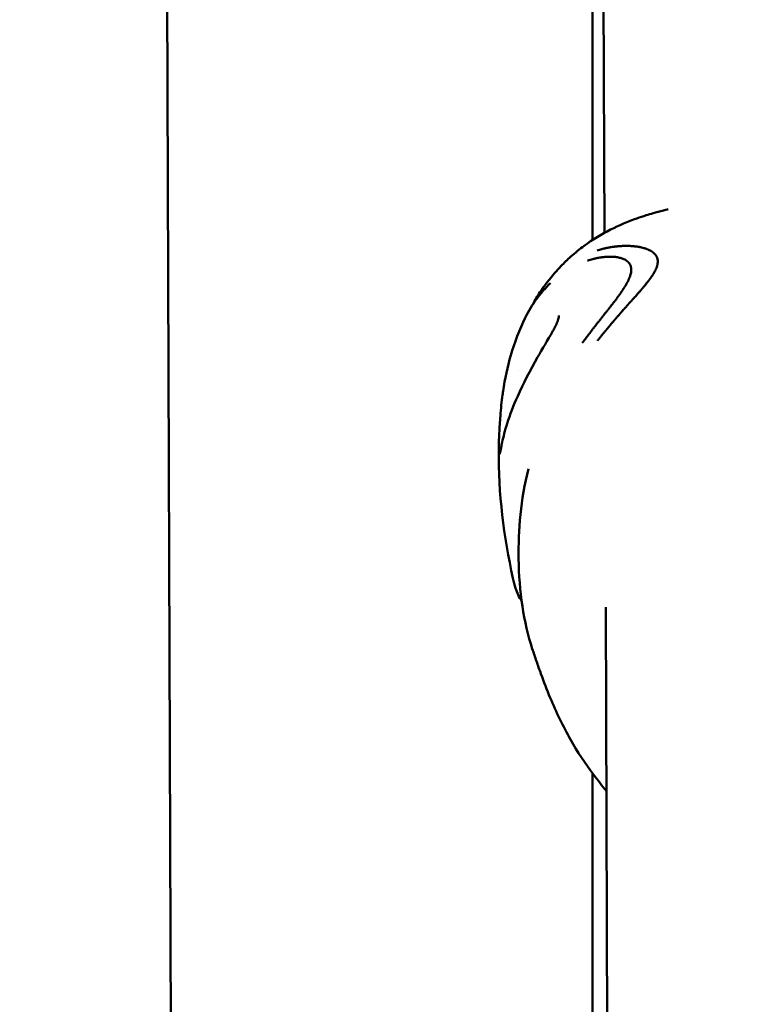
# Model space of a CAD drawing. Units: millimetres. Extents: x -510 to 40063, y 3 to 8085.
# Drawn here: x 9205 to 9278, y 2267 to 2366 of the extents above; entities that cross this region are included whole.
import ezdxf

# ---------------------------------------------------------------- set-up
doc = ezdxf.new("R2010")
doc.units = ezdxf.units.MM
doc.layers.add('Visible (ISO)', color=7, linetype='Continuous', lineweight=50)
doc.styles.get("Standard").update_dxf_attribs({"font": 'Square-721-BT.ttf'})
doc.dimstyles.new('OLCU', dxfattribs={"dimtxt": 300, "dimasz": 150, "dimexe": 0.18, "dimexo": 0.0625, "dimgap": 50, "dimtad": 1, "dimdec": 0, "dimlfac": 0.1, "dimrnd": 5, "dimzin": 0, "dimdsep": 46, "dimtxsty": 'Standard', "dimcen": 0.09, "dimse1": 1, "dimse2": 1, "dimadec": 0, "dimazin": 0, "dimtfac": 1, "dimtdec": 0, "dimtofl": 0, "dimtmove": 0, "dimatfit": 3, "dimfxl": 1, "dimtolj": 1, "dimtzin": 0, "dimarcsym": 0})

# ---------------------------------------------------------------- blocks, each defined once
blk = doc.blocks.new('*D1')
at = {"color": 0, "lineweight": -2, "transparency": 16777216}
blk.add_line((155.606, 6676.914), (13387.597, 6676.914), dxfattribs=at)
at = {"color": 0, "transparency": 16777216}
for points in [[(155.606, 6701.914), (155.606, 6651.914), (5.606, 6676.914)], [(13387.597, 6701.914), (13387.597, 6651.914), (13537.597, 6676.914)]]:
    blk.add_solid(points, dxfattribs=at)
at = {"layer": 'Defpoints', "color": 0, "transparency": 16777216}
for p in [(13537.597, 6676.914), (5.606, 6147.073), (13537.597, 1186.207)]:
    blk.add_point(p, dxfattribs=at)
at = {"color": 0, "transparency": 16777216, "insert": (6771.602, 6880.541), "char_height": 300, "attachment_point": 5}
blk.add_mtext('\\A1;1355', dxfattribs=at)

msp = doc.modelspace()

# ---------------------------------------------------------------- linework, layer by layer
at = {"layer": 'Visible (ISO)'}
for p, q in [((9219.672, 2465.427), (9220.487, 2232.991)), ((9263.579, 2460.397), (9263.984, 2345.01)), ((9262.78, 2344.29), (9262.78, 2438.227)), ((9263.989, 2343.439), (9263.989, 2343.439)), ((9258.564, 2339.964), (9258.564, 2339.964)), ((9257.497, 2339.034), (9257.499, 2339.035)), ((9256.797, 2337.832), (9256.797, 2337.832)), ((9256.026, 2336.476), (9256.025, 2336.476)), ((9264.012, 2336.86), (9264.012, 2336.86)), ((9255.379, 2331.19), (9255.379, 2331.19)), ((9253.793, 2329.095), (9253.794, 2329.096)), ((9253.356, 2323.179), (9253.356, 2323.179)), ((9254.785, 2310.265), (9254.785, 2310.265)), ((9264.116, 2307.36), (9264.354, 2239.381)), ((9262.78, 2238.045), (9262.78, 2290.655))]:
    msp.add_line(p, q, dxfattribs=at)
for points, knots in [([(9257.499, 2339.035), (9257.965, 2339.727), (9258.482, 2340.395), (9259.2, 2341.22), (9259.402, 2341.443), (9259.929, 2341.995), (9260.263, 2342.319), (9261.037, 2343.014), (9261.489, 2343.38), (9262.793, 2344.334), (9263.674, 2344.866), (9265.444, 2345.762), (9266.336, 2346.141), (9267.559, 2346.576), (9267.872, 2346.68), (9268.415, 2346.852), (9268.645, 2346.922), (9269.214, 2347.088), (9269.572, 2347.187), (9270.082, 2347.314), (9270.241, 2347.352), (9270.399, 2347.388)], [0, 0, 0, 0, 0.256301, 0.256301, 0.349879, 0.349879, 0.487479, 0.487479, 0.663462, 0.663462, 0.986165, 0.986165, 1.281536, 1.281536, 1.382111, 1.382111, 1.457539, 1.457539, 1.566081, 1.566081, 1.615662, 1.615662, 1.615662, 1.615662]), ([(9263.247, 2343.236), (9263.41, 2343.287), (9263.563, 2343.331), (9263.782, 2343.388), (9263.853, 2343.406), (9263.956, 2343.431), (9263.99, 2343.439), (9264.04, 2343.451), (9264.056, 2343.455), (9264.081, 2343.46), (9264.089, 2343.462), (9264.102, 2343.465), (9264.106, 2343.466), (9264.114, 2343.468), (9264.117, 2343.468), (9264.198, 2343.486), (9264.274, 2343.502), (9264.385, 2343.524), (9264.422, 2343.531), (9264.496, 2343.545), (9264.534, 2343.551), (9264.639, 2343.57), (9264.711, 2343.581), (9264.797, 2343.595), (9264.808, 2343.596), (9264.846, 2343.602), (9264.874, 2343.606), (9264.921, 2343.612), (9264.94, 2343.615), (9264.97, 2343.619), (9264.98, 2343.62), (9264.995, 2343.622), (9265, 2343.623), (9265.01, 2343.624), (9265.016, 2343.625), (9265.081, 2343.633), (9265.15, 2343.642), (9265.263, 2343.654), (9265.302, 2343.658), (9265.364, 2343.663), (9265.385, 2343.665), (9265.417, 2343.668), (9265.428, 2343.669), (9265.444, 2343.67), (9265.452, 2343.671), (9265.461, 2343.672), (9265.466, 2343.672), (9265.467, 2343.672), (9265.527, 2343.677), (9265.577, 2343.681), (9265.689, 2343.688), (9265.745, 2343.691), (9265.826, 2343.695), (9265.855, 2343.696), (9265.888, 2343.697), (9265.897, 2343.697), (9265.908, 2343.697), (9265.911, 2343.698), (9265.915, 2343.698), (9265.917, 2343.698), (9265.918, 2343.698), (9265.919, 2343.698), (9265.92, 2343.698), (9265.92, 2343.698), (9265.92, 2343.698), (9265.921, 2343.698), (9266.01, 2343.7), (9266.092, 2343.702), (9266.204, 2343.702), (9266.24, 2343.702), (9266.29, 2343.701), (9266.307, 2343.701), (9266.331, 2343.7), (9266.338, 2343.7), (9266.35, 2343.7), (9266.354, 2343.7), (9266.362, 2343.7), (9266.365, 2343.7), (9266.386, 2343.699), (9266.403, 2343.699), (9266.441, 2343.697), (9266.462, 2343.697), (9266.502, 2343.695), (9266.521, 2343.694), (9266.558, 2343.693), (9266.575, 2343.692), (9266.633, 2343.689), (9266.671, 2343.687), (9266.727, 2343.683), (9266.745, 2343.681), (9266.773, 2343.679), (9266.782, 2343.679), (9266.796, 2343.677), (9266.801, 2343.677), (9266.81, 2343.676), (9266.814, 2343.676), (9266.864, 2343.672), (9266.905, 2343.668), (9266.961, 2343.663), (9266.979, 2343.661), (9267.005, 2343.658), (9267.013, 2343.657), (9267.025, 2343.656), (9267.029, 2343.656), (9267.037, 2343.655), (9267.04, 2343.655), (9267.082, 2343.65), (9267.12, 2343.646), (9267.178, 2343.638), (9267.198, 2343.636), (9267.235, 2343.631), (9267.251, 2343.628), (9267.338, 2343.615), (9267.409, 2343.604), (9267.517, 2343.584), (9267.553, 2343.577), (9267.607, 2343.565), (9267.625, 2343.562), (9267.661, 2343.554), (9267.678, 2343.55), (9267.794, 2343.523), (9267.885, 2343.499), (9268.026, 2343.457), (9268.077, 2343.441), (9268.192, 2343.401), (9268.255, 2343.378), (9268.346, 2343.341), (9268.375, 2343.328), (9268.418, 2343.309), (9268.433, 2343.302), (9268.454, 2343.292), (9268.464, 2343.287), (9268.475, 2343.283), (9268.481, 2343.279), (9268.484, 2343.278), (9268.543, 2343.249), (9268.596, 2343.222), (9268.716, 2343.152), (9268.782, 2343.11), (9268.893, 2343.027), (9268.94, 2342.987), (9269.006, 2342.926), (9269.026, 2342.905), (9269.056, 2342.874), (9269.066, 2342.863), (9269.08, 2342.847), (9269.085, 2342.841), (9269.094, 2342.83), (9269.098, 2342.826), (9269.12, 2342.798), (9269.137, 2342.776), (9269.172, 2342.726), (9269.191, 2342.697), (9269.223, 2342.64), (9269.238, 2342.613), (9269.257, 2342.572), (9269.263, 2342.558), (9269.275, 2342.53), (9269.28, 2342.516), (9269.33, 2342.382), (9269.352, 2342.256), (9269.352, 2342.124)], [0, 0, 0, 0, 0.0625, 0.0625, 0.09375, 0.09375, 0.109375, 0.109375, 0.117187, 0.117187, 0.121094, 0.121094, 0.123047, 0.123047, 0.125, 0.125, 0.15625, 0.15625, 0.171875, 0.171875, 0.1875, 0.1875, 0.21875, 0.21875, 0.223214, 0.223214, 0.234375, 0.234375, 0.242187, 0.242187, 0.246094, 0.246094, 0.248047, 0.248047, 0.25, 0.25, 0.28125, 0.28125, 0.296875, 0.296875, 0.304687, 0.304687, 0.308594, 0.308594, 0.310547, 0.311523, 0.311523, 0.3125, 0.3125, 0.325004, 0.325004, 0.34375, 0.34375, 0.359375, 0.359375, 0.367187, 0.367187, 0.371094, 0.371094, 0.373047, 0.373047, 0.374023, 0.374023, 0.374512, 0.374512, 0.375, 0.375, 0.40625, 0.40625, 0.421875, 0.421875, 0.429687, 0.429687, 0.433594, 0.433594, 0.435547, 0.435547, 0.4375, 0.4375, 0.444295, 0.444295, 0.453125, 0.453125, 0.460937, 0.460937, 0.46875, 0.46875, 0.484375, 0.484375, 0.492187, 0.492187, 0.496094, 0.496094, 0.498047, 0.498047, 0.5, 0.5, 0.515625, 0.515625, 0.523437, 0.523437, 0.527344, 0.527344, 0.529297, 0.529297, 0.53125, 0.53125, 0.546875, 0.546875, 0.555438, 0.555438, 0.5625, 0.5625, 0.59375, 0.59375, 0.609375, 0.609375, 0.617187, 0.617187, 0.625, 0.625, 0.663963, 0.663963, 0.6875, 0.6875, 0.71875, 0.71875, 0.734375, 0.734375, 0.742187, 0.742187, 0.746094, 0.748047, 0.748047, 0.75, 0.75, 0.775839, 0.775839, 0.8125, 0.8125, 0.84375, 0.84375, 0.859375, 0.859375, 0.867187, 0.867187, 0.871094, 0.871094, 0.875, 0.875, 0.888637, 0.888637, 0.90625, 0.90625, 0.921875, 0.921875, 0.929687, 0.929687, 0.9375, 0.9375, 1, 1, 1, 1]), ([(9266.686, 2341.301), (9266.686, 2341.408), (9266.673, 2341.508), (9266.636, 2341.649), (9266.621, 2341.695), (9266.598, 2341.748), (9266.594, 2341.757), (9266.584, 2341.779), (9266.578, 2341.791), (9266.567, 2341.814), (9266.561, 2341.824), (9266.549, 2341.845), (9266.543, 2341.856), (9266.515, 2341.903), (9266.489, 2341.939), (9266.446, 2341.993), (9266.431, 2342.011), (9266.408, 2342.037), (9266.399, 2342.046), (9266.387, 2342.059), (9266.383, 2342.063), (9266.374, 2342.072), (9266.369, 2342.077), (9266.353, 2342.093), (9266.339, 2342.105), (9266.307, 2342.134), (9266.288, 2342.15), (9266.25, 2342.18), (9266.231, 2342.195), (9266.201, 2342.217), (9266.19, 2342.224), (9266.175, 2342.234), (9266.169, 2342.238), (9266.161, 2342.243), (9266.158, 2342.245), (9266.153, 2342.249), (9266.149, 2342.251), (9266.116, 2342.272), (9266.08, 2342.294), (9266.017, 2342.328), (9265.995, 2342.339), (9265.963, 2342.355), (9265.955, 2342.358), (9265.943, 2342.364), (9265.938, 2342.366), (9265.927, 2342.371), (9265.921, 2342.374), (9265.908, 2342.38), (9265.9, 2342.384), (9265.848, 2342.406), (9265.801, 2342.424), (9265.731, 2342.449), (9265.707, 2342.457), (9265.673, 2342.468), (9265.661, 2342.472), (9265.638, 2342.479), (9265.627, 2342.482), (9265.576, 2342.497), (9265.536, 2342.507), (9265.435, 2342.531), (9265.372, 2342.544), (9265.257, 2342.564), (9265.205, 2342.572), (9265.127, 2342.583), (9265.101, 2342.586), (9265.062, 2342.59), (9265.049, 2342.591), (9265.023, 2342.594), (9265.012, 2342.595), (9264.884, 2342.607), (9264.771, 2342.612), (9264.595, 2342.616), (9264.531, 2342.616), (9264.422, 2342.614), (9264.377, 2342.612), (9264.224, 2342.606), (9264.113, 2342.599), (9263.974, 2342.585), (9263.948, 2342.583), (9263.891, 2342.576), (9263.858, 2342.573), (9263.797, 2342.565), (9263.767, 2342.561), (9263.723, 2342.555), (9263.708, 2342.553), (9263.686, 2342.55), (9263.678, 2342.549), (9263.664, 2342.547), (9263.655, 2342.546), (9263.56, 2342.531), (9263.469, 2342.516), (9263.356, 2342.495), (9263.337, 2342.491), (9263.262, 2342.476), (9263.203, 2342.464), (9263.115, 2342.444), (9263.085, 2342.437), (9263.039, 2342.427), (9263.024, 2342.423), (9262.994, 2342.416), (9262.977, 2342.412), (9262.917, 2342.397), (9262.872, 2342.385), (9262.645, 2342.325), (9262.463, 2342.271), (9262.279, 2342.209)], [0, 0, 0, 0, 0.0625, 0.0625, 0.09375, 0.09375, 0.1005216, 0.1005216, 0.109375, 0.109375, 0.1171875, 0.1171875, 0.125, 0.125, 0.15625, 0.15625, 0.171875, 0.171875, 0.1796875, 0.1796875, 0.1835937, 0.1835937, 0.1875, 0.1875, 0.2012826, 0.2012826, 0.21875, 0.21875, 0.234375, 0.234375, 0.2421875, 0.2421875, 0.2460937, 0.2460937, 0.2480469, 0.2480469, 0.25, 0.25, 0.28125, 0.28125, 0.296875, 0.296875, 0.3019845, 0.3019845, 0.3046875, 0.3046875, 0.3085937, 0.3085937, 0.3125, 0.3125, 0.34375, 0.34375, 0.359375, 0.359375, 0.3671875, 0.3671875, 0.375, 0.375, 0.3993238, 0.3993238, 0.4375, 0.4375, 0.46875, 0.46875, 0.484375, 0.484375, 0.4921875, 0.4921875, 0.5, 0.5, 0.5625, 0.5625, 0.5989395, 0.5989395, 0.625, 0.625, 0.6875, 0.6875, 0.7014152, 0.7014152, 0.71875, 0.71875, 0.734375, 0.734375, 0.7421875, 0.7421875, 0.7460937, 0.7460937, 0.75, 0.75, 0.8023078, 0.8023078, 0.8125, 0.8125, 0.84375, 0.84375, 0.859375, 0.859375, 0.8671875, 0.8671875, 0.875, 0.875, 0.9002906, 0.9002906, 1, 1, 1, 1]), ([(9269.352, 2342.124), (9269.352, 2342.058), (9269.346, 2341.99), (9269.335, 2341.919), (9269.33, 2341.883), (9269.323, 2341.847), (9269.315, 2341.81), (9269.31, 2341.792), (9269.306, 2341.774), (9269.301, 2341.755), (9269.298, 2341.741), (9269.294, 2341.726), (9269.29, 2341.712), (9269.289, 2341.709), (9269.288, 2341.705), (9269.287, 2341.701), (9269.285, 2341.696), (9269.284, 2341.69), (9269.282, 2341.685), (9269.262, 2341.616), (9269.238, 2341.546), (9269.209, 2341.474), (9269.194, 2341.436), (9269.178, 2341.398), (9269.161, 2341.359), (9269.158, 2341.353), (9269.155, 2341.347), (9269.152, 2341.341), (9269.146, 2341.327), (9269.14, 2341.314), (9269.134, 2341.3), (9269.132, 2341.298), (9269.131, 2341.295), (9269.13, 2341.292), (9269.127, 2341.285), (9269.123, 2341.278), (9269.119, 2341.27), (9269.115, 2341.261), (9269.109, 2341.25), (9269.105, 2341.241), (9269.059, 2341.149), (9269.008, 2341.054), (9268.95, 2340.957), (9268.928, 2340.921), (9268.906, 2340.885), (9268.884, 2340.849), (9268.871, 2340.829), (9268.859, 2340.809), (9268.846, 2340.789), (9268.795, 2340.71), (9268.74, 2340.628), (9268.682, 2340.545), (9268.67, 2340.528), (9268.658, 2340.511), (9268.645, 2340.494), (9268.628, 2340.469), (9268.609, 2340.443), (9268.591, 2340.418), (9268.588, 2340.415), (9268.586, 2340.411), (9268.583, 2340.408), (9268.57, 2340.39), (9268.557, 2340.371), (9268.543, 2340.353), (9268.535, 2340.342), (9268.527, 2340.331), (9268.519, 2340.32), (9268.515, 2340.315), (9268.511, 2340.309), (9268.507, 2340.304), (9268.503, 2340.298), (9268.498, 2340.292), (9268.495, 2340.287), (9268.478, 2340.265), (9268.461, 2340.242), (9268.443, 2340.22), (9268.383, 2340.141), (9268.32, 2340.06), (9268.254, 2339.977), (9268.216, 2339.928), (9268.176, 2339.879), (9268.136, 2339.829), (9268.083, 2339.765), (9268.029, 2339.698), (9267.972, 2339.631), (9267.959, 2339.614), (9267.945, 2339.597), (9267.931, 2339.58), (9267.895, 2339.538), (9267.858, 2339.494), (9267.821, 2339.45), (9267.814, 2339.442), (9267.807, 2339.433), (9267.8, 2339.425), (9267.788, 2339.411), (9267.777, 2339.398), (9267.765, 2339.384), (9267.757, 2339.374), (9267.749, 2339.365), (9267.74, 2339.355), (9267.737, 2339.351), (9267.734, 2339.347), (9267.73, 2339.343), (9267.723, 2339.334), (9267.715, 2339.325), (9267.708, 2339.317), (9267.635, 2339.231), (9267.563, 2339.147), (9267.491, 2339.066), (9267.456, 2339.025), (9267.42, 2338.984), (9267.385, 2338.944), (9267.363, 2338.919), (9267.342, 2338.895), (9267.32, 2338.87), (9267.307, 2338.856), (9267.294, 2338.841), (9267.281, 2338.826), (9267.26, 2338.803), (9267.239, 2338.78), (9267.218, 2338.756), (9267.211, 2338.747), (9267.203, 2338.739), (9267.195, 2338.73), (9267.151, 2338.681), (9267.106, 2338.632), (9267.062, 2338.582), (9267.056, 2338.576), (9267.05, 2338.57), (9267.045, 2338.563), (9267.039, 2338.557), (9267.033, 2338.55), (9267.027, 2338.544), (9267.001, 2338.515), (9266.976, 2338.487), (9266.95, 2338.459), (9266.925, 2338.431), (9266.899, 2338.403), (9266.874, 2338.375), (9266.862, 2338.362), (9266.85, 2338.348), (9266.838, 2338.335), (9266.8, 2338.295), (9266.763, 2338.254), (9266.725, 2338.212), (9266.707, 2338.192), (9266.688, 2338.171), (9266.669, 2338.15), (9266.66, 2338.14), (9266.65, 2338.129), (9266.641, 2338.119), (9266.633, 2338.11), (9266.626, 2338.102), (9266.617, 2338.093), (9266.605, 2338.079), (9266.591, 2338.064), (9266.578, 2338.05), (9266.573, 2338.045), (9266.568, 2338.039), (9266.563, 2338.033), (9266.541, 2338.009), (9266.519, 2337.985), (9266.498, 2337.961), (9266.478, 2337.938), (9266.458, 2337.916), (9266.439, 2337.895), (9266.432, 2337.888), (9266.426, 2337.881), (9266.42, 2337.874), (9266.409, 2337.862), (9266.399, 2337.85), (9266.39, 2337.84), (9266.358, 2337.805), (9266.327, 2337.77), (9266.294, 2337.732), (9266.284, 2337.721), (9266.274, 2337.71), (9266.264, 2337.698), (9266.239, 2337.669), (9266.212, 2337.639), (9266.185, 2337.608), (9266.147, 2337.565), (9266.108, 2337.521), (9266.068, 2337.474), (9266.047, 2337.451), (9266.027, 2337.427), (9266.005, 2337.403), (9265.995, 2337.391), (9265.984, 2337.378), (9265.973, 2337.366), (9265.968, 2337.36), (9265.962, 2337.354), (9265.957, 2337.347), (9265.954, 2337.344), (9265.951, 2337.341), (9265.949, 2337.338), (9265.946, 2337.335), (9265.942, 2337.33), (9265.941, 2337.329), (9265.936, 2337.323), (9265.935, 2337.322), (9265.931, 2337.317), (9265.925, 2337.31), (9265.917, 2337.301), (9265.908, 2337.29), (9265.892, 2337.273), (9265.873, 2337.25), (9265.85, 2337.223), (9265.834, 2337.205), (9265.817, 2337.186), (9265.799, 2337.164), (9265.77, 2337.131), (9265.736, 2337.092), (9265.698, 2337.049), (9265.688, 2337.037), (9265.678, 2337.025), (9265.667, 2337.013), (9265.653, 2336.996), (9265.638, 2336.979), (9265.622, 2336.961), (9265.61, 2336.947), (9265.598, 2336.933), (9265.586, 2336.919), (9265.571, 2336.902), (9265.556, 2336.885), (9265.541, 2336.867), (9265.533, 2336.858), (9265.525, 2336.849), (9265.518, 2336.84), (9265.514, 2336.836), (9265.51, 2336.831), (9265.506, 2336.826), (9265.502, 2336.822), (9265.496, 2336.816), (9265.493, 2336.812), (9265.452, 2336.765), (9265.413, 2336.72), (9265.375, 2336.675), (9265.37, 2336.67), (9265.365, 2336.664), (9265.36, 2336.659), (9265.321, 2336.614), (9265.284, 2336.571), (9265.248, 2336.529), (9265.21, 2336.486), (9265.174, 2336.444), (9265.14, 2336.405), (9265.123, 2336.385), (9265.107, 2336.366), (9265.09, 2336.347), (9265.085, 2336.341), (9265.08, 2336.336), (9265.075, 2336.33), (9265.072, 2336.326), (9265.07, 2336.323), (9265.067, 2336.32), (9265.063, 2336.315), (9265.059, 2336.311), (9265.055, 2336.306), (9265.051, 2336.302), (9265.049, 2336.299), (9265.043, 2336.293), (9265.033, 2336.281), (9265.023, 2336.269), (9265.013, 2336.257), (9265.009, 2336.252), (9265.004, 2336.248), (9265, 2336.243), (9264.952, 2336.186), (9264.904, 2336.131), (9264.858, 2336.077), (9264.845, 2336.062), (9264.832, 2336.047), (9264.819, 2336.032), (9264.816, 2336.028), (9264.813, 2336.024), (9264.809, 2336.02), (9264.778, 2335.984), (9264.748, 2335.949), (9264.718, 2335.913), (9264.712, 2335.906), (9264.706, 2335.899), (9264.699, 2335.892), (9264.682, 2335.87), (9264.664, 2335.85), (9264.646, 2335.829), (9264.631, 2335.811), (9264.617, 2335.795), (9264.602, 2335.777), (9264.6, 2335.774), (9264.597, 2335.771), (9264.594, 2335.768), (9264.523, 2335.683), (9264.45, 2335.596), (9264.376, 2335.508), (9264.338, 2335.463), (9264.301, 2335.418), (9264.263, 2335.373), (9264.245, 2335.35), (9264.226, 2335.328), (9264.207, 2335.305), (9264.197, 2335.293), (9264.188, 2335.282), (9264.178, 2335.27), (9264.173, 2335.264), (9264.169, 2335.259), (9264.164, 2335.253), (9264.159, 2335.247), (9264.154, 2335.24), (9264.15, 2335.236), (9264.108, 2335.186), (9264.067, 2335.135), (9264.024, 2335.083), (9263.964, 2335.009), (9263.902, 2334.934), (9263.839, 2334.855), (9263.777, 2334.779), (9263.714, 2334.701), (9263.65, 2334.62), (9263.588, 2334.542), (9263.524, 2334.462), (9263.459, 2334.38), (9263.4, 2334.305), (9263.339, 2334.228), (9263.277, 2334.149)], [0, 0, 0, 0, 0.03125, 0.03125, 0.03125, 0.046875, 0.046875, 0.046875, 0.0546875, 0.0546875, 0.0546875, 0.0605637, 0.0605637, 0.0605637, 0.0620612, 0.0620612, 0.0620612, 0.0644177, 0.0644177, 0.0644177, 0.09375, 0.09375, 0.09375, 0.109375, 0.109375, 0.109375, 0.1118243, 0.1118243, 0.1118243, 0.1171875, 0.1171875, 0.1171875, 0.1182005, 0.1182005, 0.1182005, 0.1210937, 0.1210937, 0.1210937, 0.125, 0.125, 0.125, 0.1650195, 0.1650195, 0.1650195, 0.1795821, 0.1795821, 0.1795821, 0.1875, 0.1875, 0.1875, 0.21875, 0.21875, 0.21875, 0.2250849, 0.2250849, 0.2250849, 0.234375, 0.234375, 0.234375, 0.2356198, 0.2356198, 0.2356198, 0.2421875, 0.2421875, 0.2421875, 0.2460937, 0.2460937, 0.2460937, 0.2480469, 0.2480469, 0.2480469, 0.25, 0.25, 0.25, 0.2597053, 0.2597053, 0.2597053, 0.2931702, 0.2931702, 0.2931702, 0.3125, 0.3125, 0.3125, 0.3375786, 0.3375786, 0.3375786, 0.34375, 0.34375, 0.34375, 0.359375, 0.359375, 0.359375, 0.3623826, 0.3623826, 0.3623826, 0.3671875, 0.3671875, 0.3671875, 0.3705228, 0.3705228, 0.3705228, 0.3718716, 0.3718716, 0.3718716, 0.375, 0.375, 0.375, 0.40625, 0.40625, 0.40625, 0.421875, 0.421875, 0.421875, 0.4317404, 0.4317404, 0.4317404, 0.4375, 0.4375, 0.4375, 0.4464786, 0.4464786, 0.4464786, 0.4498933, 0.4498933, 0.4498933, 0.46875, 0.46875, 0.46875, 0.4711501, 0.4711501, 0.4711501, 0.4736575, 0.4736575, 0.4736575, 0.484375, 0.484375, 0.484375, 0.4948941, 0.4948941, 0.4948941, 0.4999241, 0.4999241, 0.4999241, 0.515625, 0.515625, 0.515625, 0.5234375, 0.5234375, 0.5234375, 0.5273437, 0.5273437, 0.5273437, 0.5305535, 0.5305535, 0.5305535, 0.5355137, 0.5355137, 0.5355137, 0.5374615, 0.5374615, 0.5374615, 0.5462162, 0.5462162, 0.5462162, 0.5546875, 0.5546875, 0.5546875, 0.5574677, 0.5574677, 0.5574677, 0.5620822, 0.5620822, 0.5620822, 0.5776784, 0.5776784, 0.5776784, 0.5821785, 0.5821785, 0.5821785, 0.59375, 0.59375, 0.59375, 0.609375, 0.609375, 0.609375, 0.6171875, 0.6171875, 0.6171875, 0.6210937, 0.6210937, 0.6210937, 0.6230469, 0.6230469, 0.6230469, 0.6240234, 0.6240234, 0.6240234, 0.6249388, 0.6249388, 0.6249388, 0.6289808, 0.6289808, 0.6289808, 0.636164, 0.636164, 0.636164, 0.6483481, 0.6483481, 0.6483481, 0.65625, 0.65625, 0.65625, 0.6685932, 0.6685932, 0.6685932, 0.671875, 0.671875, 0.671875, 0.6763389, 0.6763389, 0.6763389, 0.6796875, 0.6796875, 0.6796875, 0.6835937, 0.6835937, 0.6835937, 0.6855469, 0.6855469, 0.6855469, 0.6865234, 0.6865234, 0.6865234, 0.6875, 0.6875, 0.6875, 0.7019918, 0.7019918, 0.7019918, 0.703835, 0.703835, 0.703835, 0.71875, 0.71875, 0.71875, 0.734375, 0.734375, 0.734375, 0.7421875, 0.7421875, 0.7421875, 0.744655, 0.744655, 0.744655, 0.7460937, 0.7460937, 0.7460937, 0.7480469, 0.7480469, 0.7480469, 0.75, 0.75, 0.75, 0.7539449, 0.7539449, 0.7539449, 0.7556038, 0.7556038, 0.7556038, 0.7745325, 0.7745325, 0.7745325, 0.7799023, 0.7799023, 0.7799023, 0.78125, 0.78125, 0.78125, 0.7941736, 0.7941736, 0.7941736, 0.796875, 0.796875, 0.796875, 0.8046875, 0.8046875, 0.8046875, 0.8113284, 0.8113284, 0.8113284, 0.8125, 0.8125, 0.8125, 0.84375, 0.84375, 0.84375, 0.859375, 0.859375, 0.859375, 0.8671875, 0.8671875, 0.8671875, 0.8710937, 0.8710937, 0.8710937, 0.8730469, 0.8730469, 0.8730469, 0.875, 0.875, 0.875, 0.8947617, 0.8947617, 0.8947617, 0.9226745, 0.9226745, 0.9226745, 0.9498735, 0.9498735, 0.9498735, 0.9761091, 0.9761091, 0.9761091, 1, 1, 1, 1]), ([(9261.762, 2333.945), (9261.876, 2334.098), (9261.991, 2334.25), (9262.105, 2334.401), (9262.163, 2334.478), (9262.22, 2334.554), (9262.278, 2334.629), (9262.295, 2334.652), (9262.312, 2334.674), (9262.329, 2334.696), (9262.391, 2334.777), (9262.452, 2334.857), (9262.513, 2334.937), (9262.618, 2335.074), (9262.722, 2335.209), (9262.826, 2335.343), (9262.84, 2335.362), (9262.855, 2335.381), (9262.869, 2335.399), (9262.874, 2335.406), (9262.879, 2335.412), (9262.884, 2335.419), (9262.915, 2335.458), (9262.945, 2335.498), (9262.976, 2335.537), (9262.991, 2335.557), (9263.007, 2335.577), (9263.022, 2335.597), (9263.037, 2335.616), (9263.054, 2335.638), (9263.071, 2335.659), (9263.138, 2335.746), (9263.204, 2335.832), (9263.27, 2335.915), (9263.305, 2335.96), (9263.34, 2336.005), (9263.374, 2336.049), (9263.443, 2336.137), (9263.51, 2336.223), (9263.576, 2336.307), (9263.6, 2336.337), (9263.623, 2336.367), (9263.646, 2336.396), (9263.707, 2336.473), (9263.766, 2336.549), (9263.825, 2336.623), (9263.842, 2336.644), (9263.858, 2336.665), (9263.875, 2336.686), (9263.887, 2336.702), (9263.9, 2336.717), (9263.913, 2336.734), (9263.916, 2336.738), (9263.919, 2336.742), (9263.922, 2336.746), (9263.951, 2336.783), (9263.98, 2336.819), (9264.009, 2336.855), (9264.087, 2336.954), (9264.164, 2337.051), (9264.24, 2337.146), (9264.266, 2337.179), (9264.292, 2337.212), (9264.317, 2337.245), (9264.328, 2337.258), (9264.338, 2337.271), (9264.349, 2337.284), (9264.358, 2337.296), (9264.368, 2337.309), (9264.378, 2337.321), (9264.407, 2337.358), (9264.437, 2337.396), (9264.467, 2337.434), (9264.498, 2337.473), (9264.529, 2337.513), (9264.56, 2337.552), (9264.591, 2337.591), (9264.622, 2337.631), (9264.653, 2337.67), (9264.669, 2337.69), (9264.684, 2337.71), (9264.7, 2337.73), (9264.714, 2337.748), (9264.729, 2337.767), (9264.742, 2337.784), (9264.816, 2337.879), (9264.886, 2337.969), (9264.958, 2338.063), (9264.971, 2338.08), (9264.984, 2338.097), (9264.997, 2338.114), (9265.067, 2338.206), (9265.137, 2338.298), (9265.206, 2338.392), (9265.275, 2338.484), (9265.343, 2338.577), (9265.411, 2338.671), (9265.421, 2338.684), (9265.431, 2338.698), (9265.441, 2338.712), (9265.459, 2338.738), (9265.478, 2338.764), (9265.497, 2338.791), (9265.527, 2338.834), (9265.557, 2338.876), (9265.587, 2338.918), (9265.594, 2338.929), (9265.601, 2338.939), (9265.608, 2338.949), (9265.622, 2338.969), (9265.636, 2338.989), (9265.649, 2339.009), (9265.689, 2339.067), (9265.728, 2339.124), (9265.766, 2339.181), (9265.817, 2339.258), (9265.867, 2339.334), (9265.915, 2339.409), (9265.921, 2339.418), (9265.926, 2339.427), (9265.932, 2339.436), (9265.937, 2339.444), (9265.942, 2339.452), (9265.947, 2339.46), (9265.96, 2339.481), (9265.973, 2339.501), (9265.986, 2339.522), (9265.997, 2339.54), (9266.009, 2339.559), (9266.02, 2339.578), (9266.026, 2339.587), (9266.032, 2339.596), (9266.037, 2339.605), (9266.04, 2339.61), (9266.043, 2339.615), (9266.046, 2339.619), (9266.048, 2339.624), (9266.051, 2339.628), (9266.054, 2339.633), (9266.081, 2339.677), (9266.106, 2339.719), (9266.13, 2339.76), (9266.153, 2339.8), (9266.175, 2339.839), (9266.196, 2339.875), (9266.217, 2339.913), (9266.237, 2339.948), (9266.255, 2339.982), (9266.264, 2339.999), (9266.273, 2340.016), (9266.282, 2340.032), (9266.286, 2340.04), (9266.291, 2340.048), (9266.295, 2340.056), (9266.297, 2340.06), (9266.299, 2340.064), (9266.301, 2340.068), (9266.303, 2340.072), (9266.304, 2340.074), (9266.307, 2340.079), (9266.313, 2340.091), (9266.319, 2340.103), (9266.325, 2340.114), (9266.348, 2340.159), (9266.37, 2340.202), (9266.39, 2340.245), (9266.4, 2340.265), (9266.41, 2340.286), (9266.419, 2340.306), (9266.423, 2340.315), (9266.427, 2340.323), (9266.431, 2340.331), (9266.443, 2340.359), (9266.455, 2340.386), (9266.467, 2340.412), (9266.474, 2340.429), (9266.481, 2340.446), (9266.488, 2340.463), (9266.492, 2340.471), (9266.495, 2340.48), (9266.499, 2340.488), (9266.502, 2340.496), (9266.505, 2340.503), (9266.509, 2340.513), (9266.529, 2340.564), (9266.548, 2340.614), (9266.565, 2340.663), (9266.574, 2340.688), (9266.582, 2340.713), (9266.59, 2340.738), (9266.609, 2340.799), (9266.625, 2340.858), (9266.639, 2340.917), (9266.655, 2340.989), (9266.668, 2341.059), (9266.676, 2341.127), (9266.682, 2341.187), (9266.686, 2341.244), (9266.686, 2341.301)], [0, 0, 0, 0, 0.056955, 0.056955, 0.056955, 0.085771, 0.085771, 0.085771, 0.094243, 0.094243, 0.094243, 0.125, 0.125, 0.125, 0.177662, 0.177662, 0.177662, 0.184977, 0.184977, 0.184977, 0.1875, 0.1875, 0.1875, 0.203125, 0.203125, 0.203125, 0.210937, 0.210937, 0.210937, 0.21875, 0.21875, 0.21875, 0.25, 0.25, 0.25, 0.266894, 0.266894, 0.266894, 0.30047, 0.30047, 0.30047, 0.3125, 0.3125, 0.3125, 0.34375, 0.34375, 0.34375, 0.352856, 0.352856, 0.352856, 0.359375, 0.359375, 0.359375, 0.360894, 0.360894, 0.360894, 0.375, 0.375, 0.375, 0.413744, 0.413744, 0.413744, 0.427067, 0.427067, 0.427067, 0.432449, 0.432449, 0.432449, 0.4375, 0.4375, 0.4375, 0.452873, 0.452873, 0.452873, 0.46875, 0.46875, 0.46875, 0.484375, 0.484375, 0.484375, 0.492187, 0.492187, 0.492187, 0.499155, 0.499155, 0.499155, 0.538099, 0.538099, 0.538099, 0.54506, 0.54506, 0.54506, 0.582555, 0.582555, 0.582555, 0.619602, 0.619602, 0.619602, 0.625, 0.625, 0.625, 0.635347, 0.635347, 0.635347, 0.652153, 0.652153, 0.652153, 0.65625, 0.65625, 0.65625, 0.664305, 0.664305, 0.664305, 0.6875, 0.6875, 0.6875, 0.71875, 0.71875, 0.71875, 0.722472, 0.722472, 0.722472, 0.725847, 0.725847, 0.725847, 0.734375, 0.734375, 0.734375, 0.742187, 0.742187, 0.742187, 0.746094, 0.746094, 0.746094, 0.748047, 0.748047, 0.748047, 0.75, 0.75, 0.75, 0.765694, 0.765694, 0.765694, 0.78125, 0.78125, 0.78125, 0.796875, 0.796875, 0.796875, 0.804687, 0.804687, 0.804687, 0.808594, 0.808594, 0.808594, 0.810547, 0.810547, 0.810547, 0.8125, 0.8125, 0.8125, 0.817087, 0.817087, 0.817087, 0.834939, 0.834939, 0.834939, 0.84375, 0.84375, 0.84375, 0.847384, 0.847384, 0.847384, 0.859375, 0.859375, 0.859375, 0.867187, 0.867187, 0.867187, 0.871094, 0.871094, 0.871094, 0.875, 0.875, 0.875, 0.896804, 0.896804, 0.896804, 0.908019, 0.908019, 0.908019, 0.93569, 0.93569, 0.93569, 0.970056, 0.970056, 0.970056, 1, 1, 1, 1]), ([(9253.794, 2329.096), (9253.981, 2330.349), (9254.232, 2331.526), (9254.946, 2333.975), (9255.431, 2335.258), (9256.025, 2336.476)], [0, 0, 0, 0, 0.3933483, 0.3933483, 0.8188009, 0.8188009, 0.8188009, 0.8188009]), ([(9258.768, 2335.091), (9258.77, 2335.094), (9258.772, 2335.098), (9258.774, 2335.103), (9258.775, 2335.105), (9258.791, 2335.131), (9258.805, 2335.157), (9258.862, 2335.257), (9258.903, 2335.333), (9258.973, 2335.465), (9259.002, 2335.521), (9259.114, 2335.747), (9259.19, 2335.915), (9259.287, 2336.162), (9259.318, 2336.25), (9259.363, 2336.395), (9259.378, 2336.455), (9259.399, 2336.548), (9259.405, 2336.585), (9259.416, 2336.666), (9259.415, 2336.696), (9259.415, 2336.699), (9259.415, 2336.699), (9259.415, 2336.699)], [0.0001545, 0.0001545, 0.0001545, 0.0001545, 0.0013711, 0.0013711, 0.0019196, 0.0019196, 0.0106972, 0.0106972, 0.0370481, 0.0370481, 0.0568057, 0.0568057, 0.1165327, 0.1165327, 0.1519798, 0.1519798, 0.18014, 0.18014, 0.2029085, 0.2029085, 0.2411355, 0.2411355, 0.2434826, 0.2434826, 0.2434826, 0.2434826]), ([(9253.456, 2322.761), (9253.456, 2322.761), (9253.456, 2322.762), (9253.46, 2322.775), (9253.466, 2322.801), (9253.489, 2322.902), (9253.51, 2323.002), (9253.545, 2323.177), (9253.557, 2323.236), (9253.579, 2323.345), (9253.589, 2323.394), (9253.63, 2323.597), (9253.665, 2323.766), (9253.82, 2324.488), (9253.979, 2325.146), (9254.474, 2326.702), (9254.834, 2327.636), (9255.82, 2329.85), (9256.51, 2331.174), (9257.746, 2333.352), (9258.273, 2334.226), (9258.767, 2335.09)], [0.018219, 0.018219, 0.018219, 0.018219, 0.030584, 0.030584, 0.075537, 0.075537, 0.168449, 0.168449, 0.211585, 0.211585, 0.243931, 0.243931, 0.341097, 0.341097, 0.630896, 0.630896, 0.985742, 0.985742, 1.447323, 1.447323, 1.747846, 1.747846, 1.747846, 1.747846]), ([(9253.409, 2324.864), (9253.436, 2325.432), (9253.472, 2326.02), (9253.575, 2327.317), (9253.647, 2328.032), (9253.757, 2328.847), (9253.775, 2328.971), (9253.793, 2329.095)], [0, 0, 0, 0, 0.1740025, 0.1740025, 0.3908636, 0.3908636, 0.4300094, 0.4300094, 0.4300094, 0.4300094]), ([(9253.356, 2323.179), (9253.359, 2323.414), (9253.365, 2323.696), (9253.383, 2324.271), (9253.395, 2324.565), (9253.409, 2324.864)], [0, 0, 0, 0, 0.1047024, 0.1047024, 0.1963213, 0.1963213, 0.1963213, 0.1963213]), ([(9256.734, 2303.166), (9255.858, 2305.84), (9255.397, 2308.938), (9255.319, 2315.095), (9255.543, 2318.181), (9256.349, 2321.283)], [0, 0, 0, 0, 1.168639, 1.168639, 2.177443, 2.177443, 2.177443, 2.177443]), ([(9255.658, 2307.988), (9255.388, 2308.366), (9255.212, 2308.791), (9254.951, 2309.582), (9254.862, 2309.913), (9254.785, 2310.265)], [0.0459663, 0.0459663, 0.0459663, 0.0459663, 0.3542596, 0.3542596, 0.5510488, 0.5510488, 0.5510488, 0.5510488]), ([(9264.18, 2288.866), (9263.76, 2289.39), (9263.327, 2289.932), (9262.043, 2291.628), (9261.273, 2292.813), (9259.82, 2295.377), (9259.141, 2296.786), (9258.202, 2299.038), (9257.888, 2299.854), (9257.443, 2301.083), (9257.292, 2301.512), (9257.011, 2302.331), (9256.87, 2302.751), (9256.731, 2303.176)], [0.181723, 0.181723, 0.181723, 0.181723, 0.41304, 0.41304, 0.851462, 0.851462, 1.330134, 1.330134, 1.587935, 1.587935, 1.726524, 1.726524, 1.866786, 1.866786, 1.866786, 1.866786])]:
    msp.add_open_spline(points, degree=3, knots=knots, dxfattribs=at)
for points in [[(9256.026, 2336.476), (9256.677, 2337.811), (9257.548, 2338.996), (9258.564, 2339.964)], [(9256.806, 2337.851), (9257.013, 2338.264), (9257.245, 2338.659), (9257.497, 2339.034)], [(9254.785, 2310.265), (9253.86, 2314.461), (9253.313, 2318.817), (9253.356, 2323.179)]]:
    msp.add_open_spline(points, degree=3, dxfattribs=at)

# ---------------------------------------------------------------- dimensions: what is measured, and where the dimension line sits
dim = msp.add_linear_dim(base=(13537.597, 6676.914), p1=(5.606, 6147.073), p2=(13537.597, 1186.207), dimstyle='OLCU')
dim.commit()
dim.dimension.update_dxf_attribs({"geometry": '*D1', "text_midpoint": (6771.602, 6880.541)})

doc.saveas('drawing.dxf')
